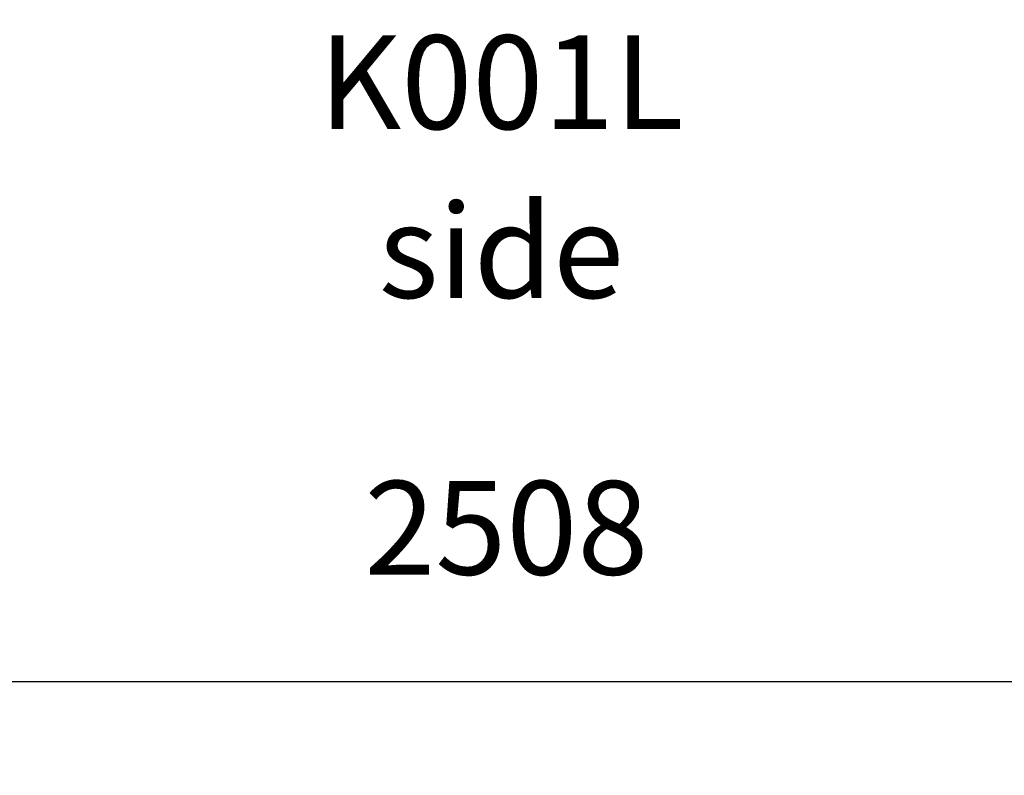
# Model space of a CAD drawing. Units: millimetres. Extents: x 42389 to 56360, y 21321 to 33754.
# Drawn here: x 43224 to 44273, y 30578 to 31385 of the extents above; entities that cross this region are included whole.
import ezdxf

# ---------------------------------------------------------------- set-up
doc = ezdxf.new("R2010")
doc.units = ezdxf.units.MM
doc.header["$LTSCALE"] = 50
doc.header["$PDSIZE"] = -1
doc.layers.get('0').update_dxf_attribs({"color": 1})
for name, color, linetype in [('TIPTAP_A1', 4, 'Continuous'), ('TIPTAP_A2', 4, 'Continuous'), ('TIPTAP_DIM', 9, 'Continuous')]:
    doc.layers.add(name, color=color, linetype=linetype)
doc.styles.get("Standard").update_dxf_attribs({"font": 'arial.ttf'})
doc.styles.add('style1', font='arial.ttf', dxfattribs={"height": 100})
doc.dimstyles.new('tip', dxfattribs={"dimscale": 100, "dimtxt": 1, "dimasz": 1, "dimexe": 1, "dimexo": 1, "dimgap": 1, "dimtad": 1, "dimdec": 0, "dimtxsty": 'Standard', "dimblk": 'OBLIQUE', "dimcen": 2.5, "dimdle": 1, "dimadec": 0, "dimazin": 0, "dimtfac": 1, "dimtdec": 0, "dimtmove": 0, "dimatfit": 3, "dimldrblk": 'OBLIQUE', "dimfxl": 0, "dimarcsym": 0})

# ---------------------------------------------------------------- blocks, each defined once
blk = doc.blocks.new('K001L_side')
at = {"layer": 'TIPTAP_A1', "insert": (-5.4, -191.5), "char_height": 100, "attachment_point": 5, "style": 'style1'}
blk.add_mtext_dynamic_manual_height_columns('K001L', width=995.955, gutter_width=500, heights=[0], dxfattribs=at)
at = {"layer": 'TIPTAP_A2', "insert": (-5.4, -371.6), "char_height": 100, "attachment_point": 5, "style": 'style1'}
blk.add_mtext_dynamic_manual_height_columns('side', width=364.118, gutter_width=500, heights=[0], dxfattribs=at)
blk = doc.blocks.new('_Oblique')
at = {"color": 0, "linetype": 'ByBlock', "lineweight": -2}
blk.add_line((-0.5, -0.5), (0.5, 0.5), dxfattribs=at)
blk = doc.blocks.new('*D6')
at = {"layer": 'Defpoints', "color": 0}
for p in [(42488.5, 31113.1), (44996.3, 31113.1), (44996.3, 30678.4)]:
    blk.add_point(p, dxfattribs=at)
at = {"layer": 'TIPTAP_DIM', "color": 0, "linetype": 'ByBlock', "lineweight": -2}
for p, q in [((42488.5, 30778.4), (42488.5, 30578.4)), ((44996.3, 30778.4), (44996.3, 30578.4)), ((42388.5, 30678.4), (45096.3, 30678.4))]:
    blk.add_line(p, q, dxfattribs=at)
at = {"layer": 'TIPTAP_DIM', "color": 0, "lineweight": -2, "xscale": 100, "yscale": 100, "zscale": 100, "rotation": 180}
blk.add_blockref('_Oblique', (42488.5, 30678.4), dxfattribs=at)
at = {"layer": 'TIPTAP_DIM', "color": 0, "lineweight": -2, "xscale": 100, "yscale": 100, "zscale": 100}
blk.add_blockref('_Oblique', (44996.3, 30678.4), dxfattribs=at)
at = {"layer": 'TIPTAP_DIM', "color": 0, "insert": (43742.4, 30829.5), "char_height": 100, "attachment_point": 5}
blk.add_mtext('2508', dxfattribs=at)
blk = doc.blocks.new('*D8')
at = {"layer": 'Defpoints', "color": 0}
for p in [(43835.6, 33654.1), (45383.8, 33654.1), (44996.3, 31113.1)]:
    blk.add_point(p, dxfattribs=at)
at = {"layer": 'TIPTAP_DIM', "color": 0, "linetype": 'ByBlock', "lineweight": -2}
for p, q in [((45383.8, 31013.1), (45383.8, 33754.1)), ((45283.8, 33654.1), (45483.8, 33654.1)), ((45283.8, 31113.1), (45483.8, 31113.1))]:
    blk.add_line(p, q, dxfattribs=at)
at = {"layer": 'TIPTAP_DIM', "color": 0, "lineweight": -2, "xscale": 100, "yscale": 100, "zscale": 100}
for p, rotation in [((45383.8, 33654.1), 90), ((45383.8, 31113.1), 270)]:
    blk.add_blockref('_Oblique', p, dxfattribs=dict(at, rotation=rotation))
at = {"layer": 'TIPTAP_DIM', "color": 0, "insert": (45232.8, 32383.6), "char_height": 100, "attachment_point": 5, "rotation": 90}
blk.add_mtext('2541', dxfattribs=at)

msp = doc.modelspace()

# ---------------------------------------------------------------- block references
at = {"layer": 'TIPTAP_DIM'}
msp.add_blockref('K001L_side', (43742.4, 31509.3), dxfattribs=at)

# ---------------------------------------------------------------- dimensions: what is measured, and where the dimension line sits
dim = msp.add_linear_dim(base=(45383.8, 33654.1), p1=(44996.3, 31113.1), p2=(43835.6, 33654.1), angle=90, dimstyle='tip', dxfattribs=at)
dim.commit()
dim.dimension.update_dxf_attribs({"geometry": '*D8', "text_midpoint": (45232.8, 32383.6)})
dim = msp.add_linear_dim(base=(44996.3, 30678.4), p1=(42488.5, 31113.1), p2=(44996.3, 31113.1), dimstyle='tip', dxfattribs=at)
dim.commit()
dim.dimension.update_dxf_attribs({"geometry": '*D6', "text_midpoint": (43742.4, 30829.5)})

doc.saveas('drawing.dxf')
